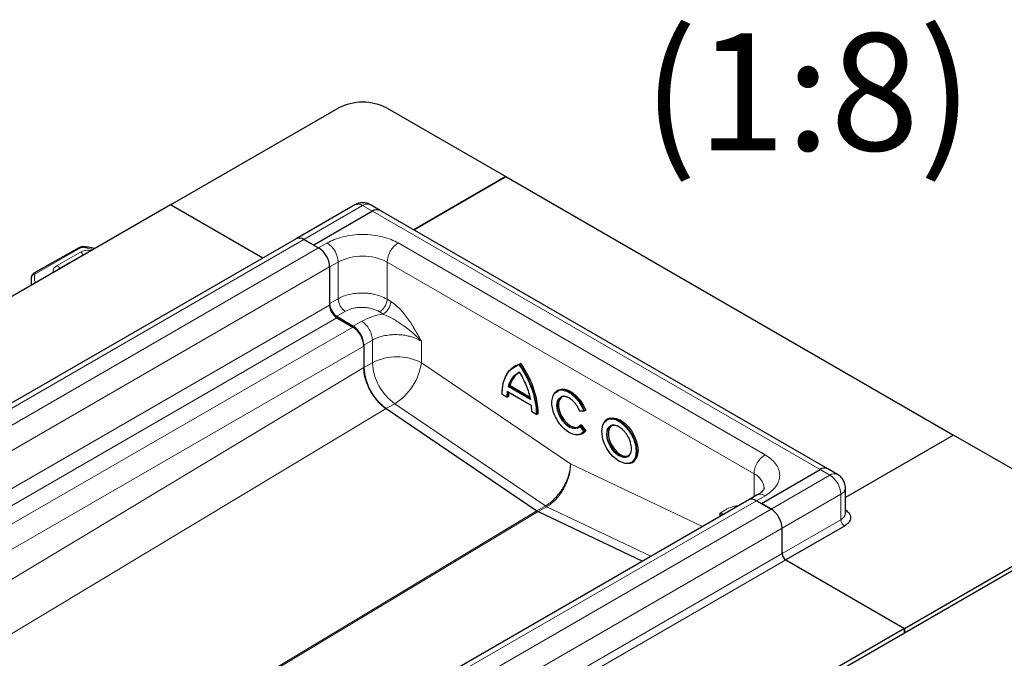
# Model space of a CAD drawing. Units: millimetres. Extents: x 0 to 420, y 0 to 297.
# Drawn here: x 367 to 402, y 143 to 166 of the extents above; entities that cross this region are included whole.
import ezdxf

# ---------------------------------------------------------------- set-up
doc = ezdxf.new("R2010")
doc.units = ezdxf.units.MM
doc.styles.add('SLDTEXTSTYLE0', font='TXT', dxfattribs={"width": 0.605})

msp = doc.modelspace()

# ---------------------------------------------------------------- linework, layer by layer
at = {"color": 7, "linetype": 'Continuous', "lineweight": 25}
for p, q in [((371.9894, 159.116), (378.044, 162.6112)), ((379.8118, 162.6112), (384.0986, 160.1365)), ((384.0986, 160.1365), (380.7722, 158.2162)), ((380.7722, 158.2162), (384.0986, 160.1365)), ((384.0986, 160.1365), (400.2737, 150.7988)), ((371.9894, 159.116), (328.9885, 134.2921)), ((375.3158, 157.1957), (371.9894, 159.116)), ((375.3158, 157.1957), (371.9894, 159.116)), ((378.6467, 159.1186), (376.5254, 157.8939)), ((379.5627, 158.9145), (379.2091, 159.1186)), ((379.2815, 158.8866), (377.1601, 157.662)), ((379.2815, 158.8866), (377.1601, 157.662)), ((395.7377, 149.5768), (379.5627, 158.9145)), ((376.5254, 157.8939), (333.5244, 133.07)), ((377.1601, 157.662), (376.8066, 157.8661)), ((376.8066, 157.8661), (377.3369, 157.5599)), ((377.1601, 157.662), (377.3369, 157.5599)), ((368.6701, 157.5688), (367.051, 156.6436)), ((368.8454, 157.3122), (368.0025, 156.8257)), ((368.9076, 157.3369), (368.8454, 157.3122)), ((377.7347, 156.871), (377.7347, 155.5464)), ((377.7347, 156.871), (377.7347, 155.4931)), ((366.9446, 156.4046), (366.9446, 156.2037)), ((377.9929, 155.0913), (378.5848, 154.7317)), ((377.9998, 155.0338), (378.5743, 154.7022)), ((378.9721, 154.0489), (378.9721, 153.2338)), ((378.9721, 154.0132), (378.9721, 153.235)), ((384.6397, 153.3825), (384.5999, 153.3595)), ((384.4624, 153.3087), (384.4226, 153.2857)), ((384.151, 152.3701), (385.0301, 151.8626)), ((384.2531, 152.5893), (384.2133, 152.5663)), ((384.2531, 152.5893), (384.962, 152.18)), ((385.9914, 152.4192), (385.9517, 152.3963)), ((383.9546, 152.2797), (384.1507, 152.1665)), ((384.1996, 152.1906), (384.1599, 152.1676)), ((379.7789, 151.7524), (385.2246, 148.0586)), ((385.0399, 151.6596), (385.026, 151.8713)), ((385.0304, 151.6587), (385.2265, 151.5455)), ((385.2754, 151.5695), (385.2356, 151.5466)), ((386.7714, 151.6605), (386.9433, 151.6758)), ((386.9873, 151.7003), (386.9476, 151.6774)), ((387.7926, 151.3794), (387.7529, 151.3565)), ((386.6813, 151.0416), (386.7737, 151.1124)), ((386.822, 151.1665), (386.7823, 151.1436)), ((386.822, 151.1665), (386.9914, 150.9558)), ((386.8506, 150.8391), (386.8904, 150.8621)), ((386.9914, 150.9558), (386.9517, 150.9328)), ((400.2737, 150.7988), (396.3726, 148.5468)), ((400.2737, 150.7988), (396.3726, 148.5468)), ((404.5605, 148.3241), (400.2737, 150.7988)), ((388.6518, 149.7993), (388.6916, 149.8223)), ((393.3352, 148.3243), (395.4565, 149.5489)), ((393.3352, 148.3243), (395.4565, 149.5489)), ((396.0913, 149.3727), (395.7377, 149.5768)), ((396.3726, 147.9669), (396.3726, 148.8855)), ((392.8772, 148.4542), (349.8763, 123.6303)), ((393.1866, 148.6328), (392.8772, 148.4542)), ((393.1584, 148.4264), (393.3352, 148.3243)), ((393.1584, 148.4264), (393.6888, 148.1202)), ((385.2246, 148.0586), (385.2708, 148.0319)), ((385.2708, 148.0319), (389.0378, 146.2378)), ((393.6888, 148.1202), (393.3352, 148.3243)), ((394.0865, 146.5127), (394.0865, 147.4313)), ((394.0865, 146.5127), (394.0865, 147.4313)), ((396.3404, 147.5077), (394.2191, 146.2831)), ((398.5059, 143.8083), (404.5605, 147.3036)), ((398.5059, 143.6552), (404.5605, 147.1505)), ((394.2191, 146.2831), (398.5059, 143.8083)), ((394.2191, 146.2831), (398.5059, 143.8083)), ((398.5059, 143.8083), (355.505, 118.9844)), ((398.5059, 143.8083), (398.5059, 143.6552)), ((398.5059, 143.6552), (398.5059, 143.8083)), ((355.505, 118.8313), (398.5059, 143.6552))]:
    msp.add_line(p, q, dxfattribs=at)
at = {"color": 8, "linetype": 'Continuous', "lineweight": 18}
for p, q in [((376.8066, 157.8661), (378.9279, 159.0907)), ((379.2815, 158.8866), (378.9279, 159.0907)), ((379.2815, 158.8866), (395.4565, 149.5489)), ((333.8056, 133.0422), (376.8066, 157.8661)), ((377.3369, 157.5599), (377.6463, 157.7385)), ((380.2095, 157.7385), (393.4678, 150.0847)), ((377.3369, 157.5599), (334.336, 132.736)), ((368.7321, 157.5623), (367.113, 156.6371)), ((368.7349, 157.4116), (367.8877, 156.9275)), ((369.2052, 157.5087), (368.8488, 157.5812)), ((377.7347, 156.871), (378.044, 157.0496)), ((378.044, 157.0496), (378.044, 155.725)), ((379.8118, 157.0496), (393.07, 149.3958)), ((379.8118, 157.0496), (379.8118, 155.7063)), ((334.7337, 132.0471), (377.7347, 156.871)), ((334.7337, 130.6692), (377.7347, 155.4931)), ((377.7347, 155.5464), (378.044, 155.725)), ((379.8118, 155.7063), (379.9442, 155.6259)), ((377.9929, 155.0913), (378.3022, 155.2699)), ((379.6721, 155.1707), (379.5397, 155.2512)), ((334.9989, 130.2099), (377.9998, 155.0338)), ((378.8941, 154.9103), (378.5848, 154.7317)), ((378.5743, 154.7022), (335.5734, 129.8783)), ((378.9721, 154.0489), (379.2815, 154.2275)), ((379.2815, 154.2275), (379.2815, 153.4124)), ((381.0492, 154.1888), (381.0492, 153.4124)), ((335.9712, 129.1893), (378.9721, 154.0132)), ((378.9721, 153.2338), (379.2815, 153.4124)), ((381.0492, 153.4124), (386.4409, 149.7551)), ((378.9721, 153.235), (338.1072, 128.6742)), ((384.3874, 153.2313), (384.5867, 153.3328)), ((384.1474, 152.3785), (384.1335, 152.1828)), ((385.026, 151.8713), (384.1474, 152.3785)), ((384.9908, 152.0869), (384.1826, 152.5535)), ((384.9866, 152.1199), (384.2133, 152.5663)), ((380.0883, 151.9298), (379.7799, 151.7518)), ((380.0883, 151.9298), (385.5339, 148.236)), ((384.1335, 152.1828), (383.9644, 152.2805)), ((340.7173, 128.2754), (379.7789, 151.7524)), ((385.209, 151.562), (385.0399, 151.6596)), ((386.9159, 151.6857), (386.7694, 151.6726)), ((386.7737, 151.1124), (386.9202, 150.9302)), ((386.7823, 151.1436), (386.9517, 150.9328)), ((386.9202, 150.9302), (386.8176, 150.8495)), ((386.4409, 149.7551), (391.2024, 147.4874)), ((395.8101, 149.3448), (395.4565, 149.5489)), ((393.07, 148.5656), (393.07, 149.3958)), ((393.6888, 148.1202), (395.8101, 149.3448)), ((350.1575, 123.6025), (393.1584, 148.4264)), ((393.4678, 148.605), (393.1584, 148.4264)), ((394.0865, 147.4313), (396.2078, 148.6559)), ((396.2078, 147.7373), (396.2078, 148.6559)), ((385.2246, 148.0586), (348.8849, 126.2176)), ((348.9312, 126.1909), (385.2708, 148.0319)), ((393.6888, 148.1202), (350.6878, 123.2963)), ((385.5339, 148.236), (385.2246, 148.0574)), ((385.5801, 148.2093), (385.2719, 148.0313)), ((385.5339, 148.236), (385.5801, 148.2093)), ((389.346, 146.4157), (385.5801, 148.2093)), ((391.8326, 147.8512), (391.8326, 147.9637)), ((391.8326, 147.9637), (391.9279, 147.9062)), ((391.9965, 147.9458), (391.8326, 147.9637)), ((394.0865, 146.5127), (396.2078, 147.7373)), ((351.0856, 122.6074), (394.0865, 147.4313)), ((351.0856, 121.6888), (394.0865, 146.5127)), ((394.2191, 146.2831), (351.2182, 121.4592))]:
    msp.add_line(p, q, dxfattribs=at)
at = {"color": 8, "linetype": 'Continuous', "lineweight": 18, "flags": 128}
for points in [[(368.8653, 157.6031), (368.8647, 157.603), (368.8598, 157.6003), (368.8544, 157.593), (368.8488, 157.5812)], [(384.4226, 153.2857), (384.4601, 153.3059), (384.5999, 153.3595)], [(385.9518, 152.3963), (385.953, 152.397), (386.066, 152.4349), (386.1963, 152.4309), (386.337, 152.385), (386.4811, 152.2998), (386.621, 152.1795), (386.7496, 152.0304), (386.8604, 151.8601), (386.9476, 151.6774)], [(386.0718, 152.1579), (386.0232, 152.1315), (385.9554, 152.0168), (385.9345, 151.8671), (385.9579, 151.6922), (386.028, 151.4993), (386.1372, 151.3185), (386.2661, 151.1761), (386.4069, 151.076), (386.5531, 151.0271), (386.6813, 151.0416), (386.6813, 151.0416)], [(386.7081, 151.0763), (386.6113, 151.0499), (386.4986, 151.0658), (386.3786, 151.1232), (386.2603, 151.2176), (386.1525, 151.3419), (386.0633, 151.487), (385.9995, 151.6418), (385.9658, 151.7948), (385.9646, 151.9346), (385.9962, 152.0506), (386.0582, 152.1342), (386.09, 152.1567)], [(387.7531, 151.3566), (387.806, 151.3806), (387.9265, 151.3985), (388.0609, 151.3752), (388.2023, 151.312), (388.3438, 151.2119), (388.4782, 151.08), (388.5987, 150.923), (388.6993, 150.7487), (388.7751, 150.5657), (388.8221, 150.3835), (388.838, 150.2109)], [(386.9517, 150.9328), (386.866, 150.8486), (386.8444, 150.8356)], [(387.8677, 151.1248), (387.8096, 151.0758), (387.7676, 151.0063), (387.7357, 150.8319), (387.7676, 150.6209), (387.8096, 150.5028), (387.8685, 150.3851), (387.941, 150.2753), (388.0222, 150.1798), (388.1891, 150.0467), (388.356, 149.9871), (388.4372, 149.9888), (388.5096, 150.015), (388.5685, 150.0647), (388.6106, 150.1342), (388.6424, 150.3085), (388.6424, 150.3085)], [(388.5133, 150.0388), (388.4561, 150.0162), (388.3497, 150.0139), (388.2324, 150.0535), (388.1128, 150.132), (387.9999, 150.2435), (387.9019, 150.3799), (387.8263, 150.5309), (387.7786, 150.6854), (387.7622, 150.8319)]]:
    msp.add_lwpolyline(points, dxfattribs=at)
at = {"color": 7, "linetype": 'Continuous', "lineweight": 25, "flags": 128}
for points in [[(384.4624, 153.3087), (384.4998, 153.3289), (384.6397, 153.3825)], [(383.9643, 152.2805), (383.9756, 152.4836), (384.008, 152.6717), (384.0609, 152.8421), (384.1337, 152.9927), (384.2254, 153.1212), (384.3346, 153.2261), (384.4226, 153.2857)], [(384.5213, 153.0213), (384.5337, 153.0295), (384.5999, 153.0669)], [(385.8082, 152.2248), (385.863, 152.3191), (385.9518, 152.3963)], [(385.9914, 152.4192), (385.9928, 152.42), (386.1058, 152.4579), (386.236, 152.4538), (386.3768, 152.408), (386.5208, 152.3228), (386.6608, 152.2025), (386.7894, 152.0534), (386.9002, 151.8831), (386.9873, 151.7003)], [(386.1105, 152.1671), (386.098, 152.1571), (386.036, 152.0736), (386.0044, 151.9576), (386.0055, 151.8178), (386.0393, 151.6648), (386.1031, 151.5099), (386.1922, 151.3649), (386.3, 151.2405), (386.4184, 151.1461), (386.5384, 151.0888), (386.6511, 151.0728), (386.7316, 151.0913)], [(388.6292, 149.8079), (388.5297, 149.772), (388.4182, 149.7697), (388.1891, 149.8515), (387.96, 150.0342), (387.8485, 150.1652), (387.749, 150.3161), (387.6681, 150.4777), (387.6103, 150.6397), (387.5666, 150.9296), (387.6103, 151.1689), (387.6681, 151.2643), (387.749, 151.3326), (387.749, 151.3326)], [(387.7926, 151.3794), (387.8458, 151.4036), (387.9663, 151.4214), (388.1007, 151.3982), (388.2421, 151.3349), (388.3836, 151.2349), (388.5179, 151.103), (388.6385, 150.946), (388.7391, 150.7716), (388.8149, 150.5887), (388.8619, 150.4064), (388.8778, 150.2339)], [(386.7823, 151.1436), (386.7083, 151.0764), (386.7081, 151.0763)], [(386.9914, 150.9558), (386.9057, 150.8716), (386.8904, 150.8621)], [(387.9117, 151.1273), (387.9007, 151.1186), (387.8385, 151.0363), (387.8061, 150.9217), (387.8061, 150.7833), (387.8385, 150.6314), (387.9007, 150.4772), (387.9883, 150.3322), (388.0947, 150.2071), (388.2121, 150.1112), (388.3317, 150.0516), (388.4446, 150.0327), (388.5328, 150.0514)], [(386.8444, 150.8356), (386.7564, 150.8039), (386.6602, 150.7978)], [(388.6517, 149.7992), (388.5987, 149.7752), (388.5602, 149.7646)]]:
    msp.add_lwpolyline(points, dxfattribs=at)
at = {"color": 7, "linetype": 'Continuous', "lineweight": 25}
for centre, radius, start, end in [((378.9279, 160.9053), 1.9213, 62.60967, 117.39033), ((379.4462, 158.6566), 0.2829, 65.69288, 125.61758), ((379.4462, 158.6566), 0.2829, 65.69288, 125.61758), ((376.6418, 157.6361), 0.2829, 54.38242, 114.30712), ((376.6418, 157.6361), 0.2829, 54.38242, 114.30712), ((376.8711, 156.8317), 0.8645, 2.60548, 57.39452), ((376.8711, 156.8317), 0.8645, 2.60548, 57.39452), ((378.3125, 155.5734), 0.5785, 182.67425, 236.45965), ((378.3104, 155.5193), 0.5763, 182.60548, 237.39452), ((378.1085, 153.974), 0.8645, 2.60548, 57.39452), ((378.1053, 154.0085), 0.8677, 2.67425, 56.45965), ((381.9484, 151.4209), 3.3303, 2.55776, 36.08648), ((380.912, 153.3287), 1.9423, 182.80112, 234.31076), ((385.0182, 152.4021), 0.7876, 123.70968, 166.2514), ((385.8816, 152.185), 1.682, 174.7823, 179.81185), ((386.2119, 151.9178), 0.2682, 68.81787, 117.01649), ((387.9322, 151.0612), 0.3454, 121.22782, 157.49018), ((388.0211, 150.8428), 0.3033, 53.32865, 115.35698), ((388.347, 150.2795), 0.2926, 304.64639, 357.02444), ((388.4386, 150.1846), 0.4419, 304.91595, 6.39623), ((395.6213, 149.3189), 0.2829, 65.69288, 125.61758), ((395.6213, 149.3189), 0.2829, 65.69288, 125.61758), ((392.9937, 148.1964), 0.2829, 54.38242, 114.30712), ((392.9937, 148.1964), 0.2829, 54.38242, 114.30712), ((385.4237, 148.349), 0.3532, 235.66935, 244.33603), ((393.2229, 147.392), 0.8645, 2.60548, 57.39452), ((393.2229, 147.392), 0.8645, 2.60548, 57.39452), ((394.3744, 146.5258), 0.2882, 182.60548, 237.39452), ((394.3744, 146.5258), 0.2882, 182.60548, 237.39452)]:
    msp.add_arc(centre, radius, start, end, dxfattribs=at)
at = {"color": 8, "linetype": 'Continuous', "lineweight": 18}
for centre, radius, start, end in [((378.7631, 158.8607), 0.2829, 54.38242, 114.30712), ((379.0927, 158.8607), 0.2829, 65.69288, 125.61758), ((377.1805, 157.0103), 0.8645, 2.60548, 57.39452), ((380.6753, 157.0103), 0.8645, 122.60548, 177.39452), ((368.6955, 157.5118), 0.0624, 54.07491, 114.02523), ((368.6261, 157.2464), 0.1978, 14.57814, 56.63202), ((368.8687, 157.2689), 0.0492, 83.20871, 118.27184), ((378.9279, 155.3437), 1.9213, 62.60967, 117.39033), ((367.782, 156.7644), 0.1945, 11.17551, 57.04917), ((367.0596, 156.4855), 0.1082, 81.03007, 173.9461), ((367.0764, 156.5866), 0.0624, 54.07566, 114.01668), ((367.1418, 156.5763), 0.0673, 115.34406, 166.11423), ((368.0258, 156.7823), 0.0492, 83.20982, 118.19544), ((367.5488, 156.4065), 0.6042, 180.76944, 197.91785), ((380.1653, 151.7065), 1.9213, 62.60967, 117.39033), ((381.2214, 153.5073), 1.9423, 182.80112, 234.31076), ((378.9834, 153.6986), 2.0855, 301.99078, 352.1113), ((381.9086, 151.398), 3.3303, 2.55776, 36.08648), ((384.9838, 152.3765), 0.7935, 125.65234, 166.16204), ((385.7982, 152.1637), 1.6383, 172.97064, 179.86425), ((388.0707, 150.864), 0.3101, 125.36338, 185.93432), ((388.3989, 150.1617), 0.4419, 304.89995, 6.39774), ((393.9336, 149.3565), 0.8645, 122.60548, 177.39452), ((392.8104, 148.8229), 0.629, 5.79634, 65.61649), ((395.9749, 149.1147), 0.2831, 65.79543, 125.60864), ((395.3443, 148.6166), 0.8645, 2.60548, 57.39452), ((396.0965, 148.9096), 0.2771, 293.6849, 355.11159), ((393.303, 148.375), 0.2829, 54.38242, 114.30712), ((396.0911, 147.995), 0.2829, 294.37466, 354.3052), ((396.4957, 147.7504), 0.2882, 182.60548, 237.39452)]:
    msp.add_arc(centre, radius, start, end, dxfattribs=at)
at = {"color": 7, "linetype": 'Continuous', "lineweight": 25}
for points, knots in [([(378.9279, 159.1939), (378.878, 159.1899), (378.8034, 159.184), (378.7097, 159.1528), (378.6686, 159.1279), (378.6486, 159.1157)], [0, 0, 0, 0, 0.5097856, 0.761207, 1, 1, 1, 1]), ([(379.2074, 159.1151), (379.1945, 159.1238), (379.1546, 159.1508), (379.0602, 159.1827), (378.9778, 159.1897), (378.9279, 159.1939)], [0, 0, 0, 0, 0.1586444, 0.4897437, 1, 1, 1, 1]), ([(368.8657, 157.603), (368.8472, 157.6046), (368.7968, 157.6088), (368.7277, 157.5971), (368.6852, 157.5762), (368.6701, 157.5688)], [0, 0, 0, 0, 0.27200376, 0.74111749, 1, 1, 1, 1]), ([(369.2488, 157.5339), (369.1684, 157.5512), (369.0427, 157.5783), (368.9122, 157.5955), (368.8652, 157.6017)], [0, 0, 0, 0, 0.6396062, 1, 1, 1, 1]), ([(367.051, 156.6436), (367.0337, 156.6319), (366.9976, 156.6074), (366.9645, 156.5587), (366.9561, 156.5233), (366.953, 156.51)], [0, 0, 0, 0, 0.36393775, 0.76147155, 1, 1, 1, 1]), ([(368.0027, 156.8255), (368.002, 156.8252), (367.9787, 156.8145), (367.9567, 156.7992), (367.9417, 156.7798), (367.941, 156.7789)], [0, 0, 0, 0, 0.0288023, 0.9557108, 1, 1, 1, 1]), ([(366.9571, 156.5096), (366.9519, 156.4883), (366.9429, 156.4512), (366.947, 156.4136), (366.9487, 156.3975)], [0, 0, 0, 0, 0.5725235, 1, 1, 1, 1]), ([(384.5999, 153.3595), (384.599, 153.359), (384.5972, 153.3577), (384.5946, 153.355), (384.5921, 153.3515), (384.5896, 153.3469), (384.5873, 153.3403), (384.5869, 153.3356), (384.5867, 153.3328)], [0, 0, 0, 0, 0.1135182, 0.2330394, 0.3607316, 0.498359, 0.7067326, 1, 1, 1, 1]), ([(379.7789, 151.7524), (379.6858, 151.8258), (379.4996, 151.9724), (379.2539, 152.3012), (379.069, 152.6741), (378.9822, 153), (378.9746, 153.1761), (378.9721, 153.235)], [0, 0, 0, 0, 0.2156216, 0.4312432, 0.6585138, 0.8857841, 1, 1, 1, 1]), ([(383.9644, 152.2805), (383.9733, 152.4104), (383.9914, 152.6736), (384.1247, 152.9812), (384.261, 153.1718), (384.3686, 153.2225), (384.3874, 153.2313)], [0, 0, 0, 0, 0.3056868, 0.6195636, 0.9334405, 1, 1, 1, 1]), ([(384.5867, 153.08), (384.5869, 153.0773), (384.5872, 153.0728), (384.5895, 153.0685), (384.5919, 153.0663), (384.5945, 153.0655), (384.5972, 153.0656), (384.599, 153.0665), (384.5999, 153.0669)], [0, 0, 0, 0, 0.3009839, 0.5022886, 0.6445412, 0.7731266, 0.8905397, 1, 1, 1, 1]), ([(384.1826, 152.5535), (384.185, 152.5543), (384.189, 152.5556), (384.1958, 152.5581), (384.2012, 152.5604), (384.2059, 152.5626), (384.2101, 152.5646), (384.2123, 152.5658), (384.2133, 152.5663)], [0, 0, 0, 0, 0.3021112, 0.5038851, 0.6558084, 0.7862779, 0.8990778, 1, 1, 1, 1]), ([(386.8176, 150.8495), (386.8099, 150.843), (386.7589, 150.7997), (386.6194, 150.7989), (386.4212, 150.8596), (386.2194, 151.0031), (386.0356, 151.2055), (385.8847, 151.4552), (385.7882, 151.721), (385.7546, 151.9713), (385.7871, 152.1809), (385.8566, 152.3197), (385.931, 152.3521), (385.9535, 152.3619)], [0, 0, 0, 0, 0.0188559, 0.125206, 0.2315561, 0.3323805, 0.4332048, 0.5395549, 0.645905, 0.7467294, 0.8475537, 0.9539038, 1, 1, 1, 1]), ([(383.9643, 152.2805), (383.9634, 152.28), (383.9616, 152.279), (383.9598, 152.2779), (383.9588, 152.2773), (383.9587, 152.2773), (383.9601, 152.278), (383.9628, 152.2795), (383.9644, 152.2805)], [0, 0, 0, 0, 0.1082069, 0.2248081, 0.3535907, 0.4973822, 0.7026839, 1, 1, 1, 1]), ([(384.1599, 152.1676), (384.1589, 152.1672), (384.1569, 152.1663), (384.1532, 152.1663), (384.1492, 152.1674), (384.1445, 152.17), (384.1387, 152.1748), (384.1354, 152.1799), (384.1335, 152.1828)], [0, 0, 0, 0, 0.1082394, 0.2249296, 0.3537517, 0.4974571, 0.7007251, 1, 1, 1, 1]), ([(384.9866, 152.1199), (384.9857, 152.1193), (384.9839, 152.1179), (384.9824, 152.1143), (384.9819, 152.1097), (384.9827, 152.1038), (384.9853, 152.0959), (384.9887, 152.0903), (384.9908, 152.0869)], [0, 0, 0, 0, 0.1009317, 0.2137344, 0.3442008, 0.4961163, 0.6979271, 1, 1, 1, 1]), ([(386.7694, 151.6726), (386.7401, 151.7329), (386.6799, 151.8568), (386.548, 152.0171), (386.4014, 152.1351), (386.2571, 152.1944), (386.1416, 152.204), (386.0905, 152.1702), (386.0718, 152.1579)], [0, 0, 0, 0, 0.175898, 0.3613556, 0.5468132, 0.7227113, 0.8986093, 1, 1, 1, 1]), ([(385.04, 151.6595), (385.0392, 151.659), (385.0374, 151.658), (385.0356, 151.6569), (385.0345, 151.6563), (385.0344, 151.6563), (385.0357, 151.657), (385.0383, 151.6586), (385.0399, 151.6596)], [0, 0, 0, 0, 0.1082509, 0.2249445, 0.3537628, 0.4974582, 0.700762, 1, 1, 1, 1]), ([(386.7781, 151.6622), (386.7773, 151.6618), (386.7754, 151.6608), (386.7731, 151.6605), (386.771, 151.6611), (386.7694, 151.6628), (386.7684, 151.6663), (386.769, 151.6703), (386.7694, 151.6726)], [0, 0, 0, 0, 0.1083527, 0.2251756, 0.3540204, 0.4975488, 0.6986224, 1, 1, 1, 1]), ([(386.9476, 151.6774), (386.9466, 151.6769), (386.9445, 151.6759), (386.9404, 151.6755), (386.9358, 151.6759), (386.9302, 151.6773), (386.923, 151.6803), (386.9186, 151.6837), (386.9159, 151.6857)], [0, 0, 0, 0, 0.1081236, 0.2246337, 0.3534038, 0.4973208, 0.7039436, 1, 1, 1, 1]), ([(385.2356, 151.5466), (385.2346, 151.5462), (385.2326, 151.5453), (385.2289, 151.5453), (385.2249, 151.5464), (385.2202, 151.5491), (385.2143, 151.554), (385.211, 151.559), (385.209, 151.562)], [0, 0, 0, 0, 0.1081955, 0.2247932, 0.3535795, 0.4973811, 0.7026467, 1, 1, 1, 1]), ([(386.7737, 151.1124), (386.7733, 151.1157), (386.7726, 151.1212), (386.7736, 151.1289), (386.7752, 151.1343), (386.7772, 151.1384), (386.7796, 151.1416), (386.7814, 151.1429), (386.7823, 151.1436)], [0, 0, 0, 0, 0.3016244, 0.5025084, 0.6464844, 0.7754175, 0.8920346, 1, 1, 1, 1]), ([(386.9517, 150.9328), (386.9507, 150.9323), (386.9486, 150.9313), (386.9446, 150.9301), (386.94, 150.9291), (386.9344, 150.9286), (386.9272, 150.9287), (386.9228, 150.9296), (386.9202, 150.9302)], [0, 0, 0, 0, 0.1084031, 0.2250635, 0.3537711, 0.4973648, 0.7040548, 1, 1, 1, 1]), ([(388.6424, 150.3085), (388.6364, 150.3779), (388.6271, 150.4845), (388.5705, 150.6391), (388.512, 150.7566), (388.4394, 150.8665), (388.3338, 150.9908), (388.1893, 151.1061), (388.0438, 151.1587), (387.9398, 151.1539), (387.8878, 151.1419), (387.8679, 151.125), (387.8677, 151.1248)], [0, 0, 0, 0, 0.1594387, 0.2452673, 0.3329173, 0.4205673, 0.506396, 0.6658346, 0.8252733, 0.9111019, 0.9987519, 1, 1, 1, 1]), ([(396.2972, 149.1668), (396.2688, 149.208), (396.2264, 149.2696), (396.1524, 149.3353), (396.1101, 149.3585), (396.0893, 149.3699)], [0, 0, 0, 0, 0.5088161, 0.7597871, 1, 1, 1, 1]), ([(396.3687, 148.886), (396.3698, 148.9013), (396.3732, 148.9491), (396.3536, 149.0467), (396.3185, 149.1214), (396.2972, 149.1668)], [0, 0, 0, 0, 0.1569705, 0.4887692, 1, 1, 1, 1]), ([(393.4355, 148.885), (393.4356, 148.8818), (393.436, 148.8751), (393.4264, 148.8472), (393.3957, 148.799), (393.3402, 148.7406), (393.2702, 148.6828), (393.2085, 148.6473), (393.1842, 148.6333)], [0, 0, 0, 0, 0.18942881, 0.39366116, 0.5625006, 0.72821828, 0.89285579, 1, 1, 1, 1]), ([(396.3726, 148.0927), (396.4196, 148.0586), (396.4985, 148.0015), (396.5488, 147.9023), (396.5657, 147.8138), (396.5491, 147.7253), (396.4918, 147.6158), (396.4, 147.5503), (396.3404, 147.5077)], [0, 0, 0, 0, 0.2004698, 0.3359815, 0.474369, 0.6127564, 0.7482681, 1, 1, 1, 1])]:
    msp.add_open_spline(points, degree=3, knots=knots, dxfattribs=at)
at = {"color": 8, "linetype": 'Continuous', "lineweight": 18}
for points, knots in [([(377.6463, 157.7385), (377.7286, 157.7813), (377.8982, 157.8693), (378.2083, 157.966), (378.5563, 158.0303), (378.9279, 158.0524), (379.2995, 158.0303), (379.6475, 157.966), (379.9576, 157.8693), (380.1272, 157.7813), (380.2095, 157.7385)], [0, 0, 0, 0, 0.11651603, 0.24001133, 0.36864081, 0.5, 0.63135919, 0.75998867, 0.88348397, 1, 1, 1, 1]), ([(368.8488, 157.5812), (368.8383, 157.5822), (368.8174, 157.5842), (368.7859, 157.5811), (368.7562, 157.5743), (368.7401, 157.5663), (368.7321, 157.5623)], [0, 0, 0, 0, 0.2498654, 0.4999913, 0.7498656, 1, 1, 1, 1]), ([(368.7349, 157.4116), (368.7625, 157.425), (368.8187, 157.4524), (368.9245, 157.474), (369.0364, 157.4796), (369.1072, 157.4681), (369.1418, 157.4625)], [0, 0, 0, 0, 0.244907, 0.5, 0.755093, 1, 1, 1, 1]), ([(367.7539, 156.6709), (367.7469, 156.6964), (367.7304, 156.7564), (367.7775, 156.8499), (367.8518, 156.9022), (367.8877, 156.9275)], [0, 0, 0, 0, 0.2759743, 0.6494139, 1, 1, 1, 1]), ([(367.116, 156.3026), (367.1092, 156.3139), (367.0535, 156.406), (367.0657, 156.5053), (367.0764, 156.5924)], [0, 0, 0, 0, 0.1226196, 1, 1, 1, 1]), ([(379.8118, 155.7063), (379.7351, 155.7463), (379.5915, 155.8212), (379.369, 155.8824), (379.19, 155.9135), (379.0538, 155.9271), (378.8829, 155.9338), (378.6745, 155.9235), (378.4365, 155.8817), (378.2212, 155.8165), (378.1025, 155.7552), (378.044, 155.725)], [0, 0, 0, 0, 0.1548052, 0.2897484, 0.3687223, 0.4388264, 0.5000574, 0.630166, 0.7568591, 0.8801369, 1, 1, 1, 1]), ([(379.9442, 155.6259), (380.0001, 155.5882), (380.1119, 155.5129), (380.2713, 155.3627), (380.4233, 155.1917), (380.5646, 155.0048), (380.6972, 154.806), (380.8196, 154.603), (380.9359, 154.3968), (381.0114, 154.2581), (381.0492, 154.1888)], [0, 0, 0, 0, 0.1250736, 0.2503515, 0.3711424, 0.5004513, 0.6255348, 0.7501692, 0.8750589, 1, 1, 1, 1]), ([(378.3022, 155.2699), (378.3883, 155.3098), (378.5208, 155.3712), (378.742, 155.4075), (378.921, 155.4162), (379.0999, 155.402), (379.3211, 155.3591), (379.4536, 155.2937), (379.5397, 155.2512)], [0, 0, 0, 0, 0.2394187, 0.3683098, 0.4999445, 0.6315884, 0.760505, 1, 1, 1, 1]), ([(379.6721, 155.1707), (379.5279, 155.1421), (379.2395, 155.0849), (379.0092, 154.9685), (378.8941, 154.9103)], [0, 0, 0, 0, 0.5000103, 1, 1, 1, 1]), ([(379.6721, 155.1707), (379.7756, 155.124), (379.9973, 155.024), (380.3422, 154.7981), (380.7134, 154.5294), (380.9343, 154.3053), (381.0492, 154.1888)], [0, 0, 0, 0, 0.20654318, 0.44245956, 0.7100335, 1, 1, 1, 1]), ([(379.2815, 154.2275), (379.34, 154.2577), (379.4586, 154.3188), (379.6739, 154.3828), (379.871, 154.4159), (380.0373, 154.4277), (380.203, 154.4292), (380.3557, 154.417), (380.4913, 154.3951), (380.577, 154.3774), (380.6945, 154.3473), (380.8625, 154.2917), (380.9805, 154.2266), (381.0492, 154.1888)], [0, 0, 0, 0, 0.1197928, 0.2430039, 0.369638, 0.4343235, 0.4998698, 0.6230924, 0.6672329, 0.712878, 0.7600277, 0.8602601, 1, 1, 1, 1]), ([(384.5867, 153.3328), (384.6757, 153.1935), (384.8562, 152.9112), (385.0511, 152.449), (385.1813, 151.9861), (385.1998, 151.7021), (385.209, 151.562)], [0, 0, 0, 0, 0.2466952, 0.5, 0.7533048, 1, 1, 1, 1]), ([(385.9535, 152.3619), (385.9803, 152.3794), (386.0521, 152.426), (386.2129, 152.4113), (386.412, 152.3275), (386.6138, 152.1628), (386.7946, 151.9402), (386.8762, 151.769), (386.9159, 151.6857)], [0, 0, 0, 0, 0.1047116, 0.2799282, 0.4551447, 0.6399641, 0.8247834, 1, 1, 1, 1]), ([(387.749, 151.3326), (387.781, 151.3469), (387.8446, 151.3753), (387.9908, 151.3763), (388.1889, 151.3066), (388.3878, 151.1475), (388.5327, 150.9771), (388.6325, 150.8261), (388.7128, 150.6648), (388.7904, 150.4526), (388.8032, 150.3061), (388.8115, 150.2109)], [0, 0, 0, 0, 0.0877596, 0.1736954, 0.3333333, 0.4929712, 0.5789071, 0.6666667, 0.7544262, 0.8403621, 1, 1, 1, 1]), ([(388.8115, 150.2109), (388.803, 150.1256), (388.79, 149.9943), (388.7136, 149.8696), (388.6575, 149.8286), (388.6292, 149.8079)], [0, 0, 0, 0, 0.4789137, 0.7367213, 1, 1, 1, 1]), ([(393.4678, 150.0847), (393.5418, 150.0372), (393.6942, 149.9393), (393.8618, 149.7602), (393.9733, 149.5594), (394.0115, 149.3448), (393.9733, 149.1303), (393.8618, 148.9294), (393.6942, 148.7504), (393.5418, 148.6525), (393.4678, 148.605)], [0, 0, 0, 0, 0.11651603, 0.24001133, 0.36864081, 0.5, 0.63135919, 0.75998867, 0.88348397, 1, 1, 1, 1]), ([(386.4409, 149.7551), (386.4388, 149.7149), (386.435, 149.6398), (386.4169, 149.5291), (386.3952, 149.4334), (386.3558, 149.2943), (386.2999, 149.148), (386.2253, 148.9964), (386.1442, 148.8518), (386.0273, 148.6794), (385.8684, 148.4961), (385.7021, 148.3434), (385.5895, 148.2714), (385.5339, 148.236)], [0, 0, 0, 0, 0.0749671, 0.1400216, 0.1951597, 0.2403781, 0.377118, 0.4405025, 0.5004981, 0.6305399, 0.7571285, 0.8802771, 1, 1, 1, 1]), ([(385.5801, 148.2093), (385.6355, 148.2448), (385.7479, 148.317), (385.9117, 148.4711), (386.0397, 148.625), (386.1338, 148.7628), (386.2188, 148.9051), (386.2856, 149.043), (386.3355, 149.171), (386.3637, 149.2537), (386.3973, 149.3701), (386.4346, 149.5428), (386.4386, 149.677), (386.4409, 149.7551)], [0, 0, 0, 0, 0.1197252, 0.2428768, 0.3694691, 0.434143, 0.4996853, 0.6229218, 0.6670735, 0.7127333, 0.7599014, 0.8601822, 1, 1, 1, 1]), ([(391.8326, 147.9637), (391.8704, 147.9894), (391.9459, 148.0408), (392.0623, 148.1127), (392.1845, 148.1747), (392.3176, 148.2189), (392.424, 148.242), (392.4897, 148.2388), (392.5029, 148.2382)], [0, 0, 0, 0, 0.1889437, 0.3778096, 0.5662894, 0.7554483, 0.9509438, 1, 1, 1, 1])]:
    msp.add_open_spline(points, degree=3, knots=knots, dxfattribs=at)
for points in [[(378.044, 155.725), (378.0479, 155.6834), (378.0556, 155.6), (378.115, 155.4656), (378.2001, 155.3453), (378.2682, 155.295), (378.3022, 155.2699)], [(379.5397, 155.2512), (379.5745, 155.2758), (379.6442, 155.325), (379.7335, 155.4454), (379.7971, 155.5807), (379.8069, 155.6644), (379.8118, 155.7063)], [(379.9442, 155.6259), (379.9393, 155.584), (379.9295, 155.5002), (379.8659, 155.365), (379.7766, 155.2445), (379.7069, 155.1953), (379.6721, 155.1707)], [(379.2815, 154.2275), (379.2757, 154.29), (379.2641, 154.4151), (379.175, 154.6167), (379.0474, 154.7972), (378.9452, 154.8726), (378.8941, 154.9103)], [(384.1826, 152.5535), (384.2265, 152.6714), (384.3143, 152.9072), (384.4959, 153.0224), (384.5867, 153.08)]]:
    msp.add_open_spline(points, degree=3, dxfattribs=at)
at = {"color": 7, "linetype": 'Continuous', "lineweight": 25}
msp.add_open_spline([(384.5867, 153.08), (384.6775, 152.9176), (384.8591, 152.5927), (384.9469, 152.2555), (384.9908, 152.0869)], degree=3, dxfattribs=at)

# ---------------------------------------------------------------- texts
at = {"color": 7, "linetype": 'Continuous', "lineweight": 0, "insert": (395.0226, 165.317), "char_height": 4.23333, "attachment_point": 2, "style": 'SLDTEXTSTYLE0'}
msp.add_mtext('(1:8)', dxfattribs=at)

doc.saveas('drawing.dxf')
